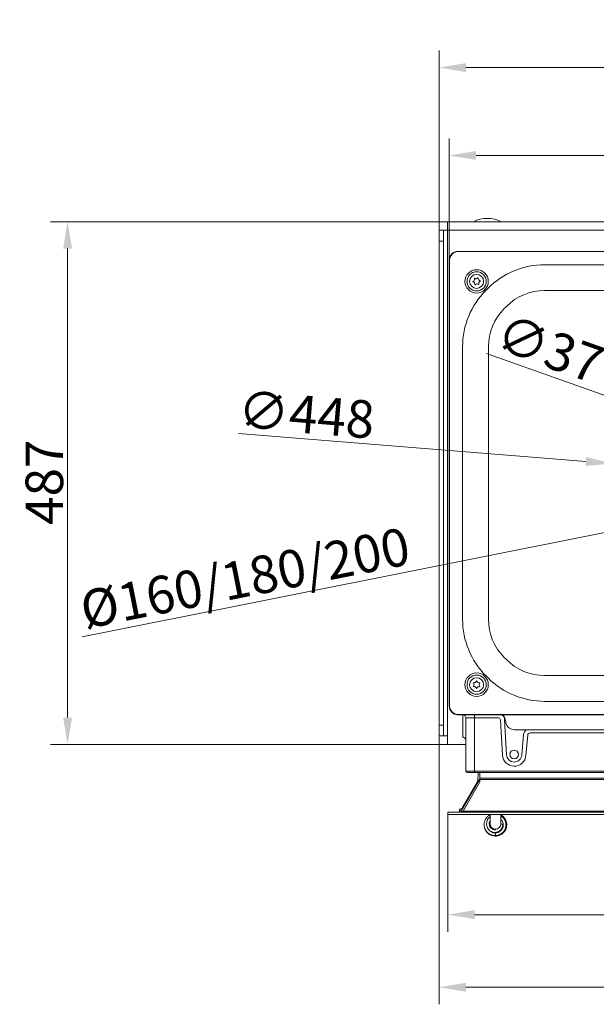
# Model space of a CAD drawing. Extents: x -3289 to -565, y -1096 to 2285.
# Drawn here: x -3289 to -2752, y -1096 to -178 of the extents above; entities that cross this region are included whole.
import ezdxf

# ---------------------------------------------------------------- set-up
doc = ezdxf.new("R2010")
doc.units = 0
doc.header["$LTSCALE"] = 5
doc.layers.add('Bemaßungen(Brunner)', color=7, linetype='Continuous', lineweight=25)
doc.layers.add('LAYER16', color=30, linetype='Continuous')
doc.layers.add('SLD-0', color=7, linetype='Continuous')
doc.styles.add('Brunner 2014', font='arial.ttf', dxfattribs={"height": 35})
doc.dimstyles.new('Brunner 2014', dxfattribs={"dimscale": 5, "dimtxt": 35, "dimasz": 5, "dimexe": 3.175, "dimexo": 0, "dimgap": 0.762, "dimtad": 1, "dimdec": 0, "dimrnd": 1e-08, "dimtxsty": 'Brunner 2014', "dimcen": 0.09, "dimdle": 10, "dimclrd": 7, "dimclre": 7, "dimclrt": 7, "dimadec": 1, "dimazin": 2, "dimtfac": 0.666667, "dimtdec": 0, "dimtmove": 0, "dimatfit": 3, "dimldrblk": 'Filled-1', "dimfxl": 1, "dimtolj": 1, "dimlwd": 5, "dimlwe": 5, "dimarcsym": 0})
doc.dimstyles.new('STANDARD-Brunner-IIGroßer Text', dxfattribs={"dimscale": 5, "dimtxt": 35, "dimasz": 5, "dimexe": 3.175, "dimexo": 0, "dimgap": 0.762, "dimtad": 1, "dimdec": 0, "dimrnd": 1e-08, "dimtxsty": 'Brunner 2014', "dimcen": 0.09, "dimdle": 10, "dimclrd": 7, "dimclre": 7, "dimclrt": 7, "dimadec": 1, "dimazin": 2, "dimtfac": 0.666667, "dimtdec": 0, "dimtmove": 0, "dimatfit": 3, "dimldrblk": 'Filled-1', "dimfxl": 1, "dimtolj": 1, "dimlwd": 5, "dimlwe": 5, "dimarcsym": 0})

# ---------------------------------------------------------------- blocks, each defined once
blk = doc.blocks.new('*D166')
at = {"layer": 'Bemaßungen(Brunner)', "color": 7, "linetype": 'Continuous', "lineweight": 5, "transparency": 16777216}
for p, q in [((-2898.47, -374.63), (-2898.47, -207.07)), ((-2128.47, -374.63), (-2128.47, -207.07)), ((-2873.47, -222.94), (-2153.47, -222.94))]:
    blk.add_line(p, q, dxfattribs=at)
at = {"layer": 'Bemaßungen(Brunner)', "color": 7, "lineweight": 5, "transparency": 16777216}
for points in [[(-2873.47, -218.78), (-2873.47, -227.11), (-2898.47, -222.94)], [(-2153.47, -218.78), (-2153.47, -227.11), (-2128.47, -222.94)]]:
    blk.add_solid(points, dxfattribs=at)
at = {"layer": 'Defpoints', "color": 0, "lineweight": 5, "transparency": 16777216}
for p in [(-2128.47, -222.94), (-2898.47, -374.63), (-2128.47, -374.63)]:
    blk.add_point(p, dxfattribs=at)
at = {"layer": 'Bemaßungen(Brunner)', "color": 3, "lineweight": 5, "transparency": 16777216, "insert": (-2497.1, -201.26), "char_height": 35, "attachment_point": 5, "style": 'Brunner 2014'}
blk.add_mtext('\\A1;770', dxfattribs=at)
blk = doc.blocks.new('Filled-1')
at = {"color": 0}
for p, q in [((0, 0), (-1, 0.167)), ((-1, 0.167), (-1, -0.167)), ((-1, 0), (0, 0)), ((-1, -0.167), (0, 0))]:
    blk.add_line(p, q, dxfattribs=at)
at = {"color": 0, "flags": 128}
blk.add_lwpolyline([(-1, -0.167), (0, 0), (-1, 0.167), (-1, -0.167)], dxfattribs=at)
at = {"color": 0}
blk.add_solid([(-1, -0.167), (0, 0), (-1, 0.167), (-1, -0.167)], dxfattribs=at)
blk = doc.blocks.new('*D181')
at = {"layer": 'Defpoints', "color": 0, "lineweight": 5, "transparency": 16777216}
for p in [(-2425.21, -592.65), (-2601.73, -627.9)]:
    blk.add_point(p, dxfattribs=at)
at = {"layer": 'SLD-0', "color": 7, "lineweight": 5, "transparency": 16777216}
for p, q in [((-2400.7, -587.75), (-2376.18, -582.86)), ((-2425.21, -592.65), (-2601.73, -627.9)), ((-3231.05, -753.57), (-2626.24, -632.8))]:
    blk.add_line(p, q, dxfattribs=at)
for points in [[(-2401.51, -583.67), (-2399.88, -591.84), (-2425.21, -592.65)], [(-2627.06, -628.71), (-2625.43, -636.88), (-2601.73, -627.9)]]:
    blk.add_solid(points, dxfattribs=at)
at = {"layer": 'SLD-0', "color": 1, "lineweight": 15, "transparency": 16777216, "insert": (-3235.44, -712.12), "char_height": 35, "attachment_point": 1, "rotation": 11.29325, "style": 'Brunner 2014'}
blk.add_mtext('\\A1;%%C160/180/200', dxfattribs=at)
blk = doc.blocks.new('*D182')
at = {"layer": 'Defpoints', "color": 0, "lineweight": 5, "transparency": 16777216}
for p in [(-2691.04, -547.33), (-2335.9, -673.22)]:
    blk.add_point(p, dxfattribs=at)
at = {"layer": 'SLD-0', "color": 7, "linetype": 'Continuous', "lineweight": 5, "transparency": 16777216}
for p, q in [((-2854.12, -489.51), (-2714.6, -538.97)), ((-2335.9, -673.22), (-2691.04, -547.33)), ((-2312.34, -681.58), (-2288.77, -689.93))]:
    blk.add_line(p, q, dxfattribs=at)
at = {"layer": 'SLD-0', "color": 7, "lineweight": 5, "transparency": 16777216}
for points in [[(-2713.21, -535.05), (-2715.99, -542.9), (-2691.04, -547.33)], [(-2310.94, -677.65), (-2313.73, -685.5), (-2335.9, -673.22)]]:
    blk.add_solid(points, dxfattribs=at)
at = {"layer": 'SLD-0', "color": 7, "transparency": 16777216, "insert": (-2836.66, -451.66), "char_height": 35, "attachment_point": 1, "rotation": 340.48037, "style": 'Brunner 2014'}
blk.add_mtext('\\A1;∅377', dxfattribs=at)
blk = doc.blocks.new('*D183')
at = {"layer": 'Bemaßungen(Brunner)', "color": 7, "linetype": 'Continuous', "lineweight": 5, "transparency": 16777216}
for p, q in [((-3085.39, -563.98), (-2761.66, -590.18)), ((-2290.2, -628.35), (-2736.74, -592.2)), ((-2265.28, -630.37), (-2240.36, -632.38))]:
    blk.add_line(p, q, dxfattribs=at)
at = {"layer": 'Bemaßungen(Brunner)', "color": 7, "lineweight": 5, "transparency": 16777216}
for points in [[(-2761.32, -586.03), (-2761.99, -594.34), (-2736.74, -592.2)], [(-2264.94, -626.21), (-2265.62, -634.52), (-2290.2, -628.35)]]:
    blk.add_solid(points, dxfattribs=at)
at = {"layer": 'Defpoints', "color": 0, "lineweight": 5, "transparency": 16777216}
for p in [(-2736.74, -592.2), (-2290.2, -628.35)]:
    blk.add_point(p, dxfattribs=at)
at = {"layer": 'Bemaßungen(Brunner)', "color": 7, "lineweight": 5, "transparency": 16777216, "insert": (-3022.21, -546.36), "char_height": 35, "attachment_point": 5, "rotation": 355.37184, "style": 'Brunner 2014'}
blk.add_mtext('\\A1;∅448', dxfattribs=at)
blk = doc.blocks.new('*D188')
at = {"layer": 'Bemaßungen(Brunner)', "color": 7, "linetype": 'Continuous', "lineweight": 5, "transparency": 16777216}
for p, q in [((-2890.47, -366.63), (-3260.61, -366.63)), ((-3244.74, -391.63), (-3244.74, -828.92)), ((-2890.47, -853.92), (-3260.61, -853.92))]:
    blk.add_line(p, q, dxfattribs=at)
at = {"layer": 'Bemaßungen(Brunner)', "color": 7, "lineweight": 5, "transparency": 16777216}
for points in [[(-3248.91, -391.63), (-3240.57, -391.63), (-3244.74, -366.63)], [(-3248.91, -828.92), (-3240.57, -828.92), (-3244.74, -853.92)]]:
    blk.add_solid(points, dxfattribs=at)
at = {"layer": 'Defpoints', "color": 0, "lineweight": 5, "transparency": 16777216}
for p in [(-2890.47, -366.63), (-3244.74, -853.92), (-2890.47, -853.92)]:
    blk.add_point(p, dxfattribs=at)
at = {"layer": 'Bemaßungen(Brunner)', "color": 3, "lineweight": 5, "transparency": 16777216, "insert": (-3266.42, -609.53), "char_height": 35, "attachment_point": 5, "rotation": 90, "style": 'Brunner 2014'}
blk.add_mtext('\\A1;487', dxfattribs=at)
blk = doc.blocks.new('*D189')
at = {"layer": 'Bemaßungen(Brunner)', "color": 7, "linetype": 'Continuous', "lineweight": 5, "transparency": 16777216}
for p, q in [((-2888.97, -402.15), (-2888.97, -288.97)), ((-2513.47, -610.27), (-2513.47, -288.97)), ((-2538.47, -304.85), (-2863.97, -304.85))]:
    blk.add_line(p, q, dxfattribs=at)
at = {"layer": 'Bemaßungen(Brunner)', "color": 7, "lineweight": 5, "transparency": 16777216}
for points in [[(-2863.97, -300.68), (-2863.97, -309.02), (-2888.97, -304.85)], [(-2538.47, -300.68), (-2538.47, -309.02), (-2513.47, -304.85)]]:
    blk.add_solid(points, dxfattribs=at)
at = {"layer": 'Defpoints', "color": 0, "lineweight": 5, "transparency": 16777216}
for p in [(-2888.97, -304.85), (-2888.97, -402.15), (-2513.47, -610.27)]:
    blk.add_point(p, dxfattribs=at)
at = {"layer": 'Bemaßungen(Brunner)', "color": 10, "lineweight": 5, "transparency": 16777216, "insert": (-2701.22, -283.16), "char_height": 35, "attachment_point": 5, "style": 'Brunner 2014'}
blk.add_mtext('\\A1;375', dxfattribs=at)
blk = doc.blocks.new('*D433')
at = {"layer": 'Defpoints', "color": 0, "lineweight": 5, "transparency": 16777216}
for p in [(-2898.42, -845.92), (-2128.42, -845.92), (-2898.42, -1080.39)]:
    blk.add_point(p, dxfattribs=at)
at = {"layer": 'SLD-0', "color": 7, "linetype": 'Continuous', "lineweight": 5, "transparency": 16777216}
for p, q in [((-2898.42, -845.92), (-2898.42, -1096.27)), ((-2128.42, -845.92), (-2128.42, -1096.27)), ((-2153.42, -1080.39), (-2873.42, -1080.39))]:
    blk.add_line(p, q, dxfattribs=at)
at = {"layer": 'SLD-0', "color": 7, "lineweight": 5, "transparency": 16777216}
for points in [[(-2873.42, -1076.23), (-2873.42, -1084.56), (-2898.42, -1080.39)], [(-2153.42, -1076.23), (-2153.42, -1084.56), (-2128.42, -1080.39)]]:
    blk.add_solid(points, dxfattribs=at)
at = {"layer": 'SLD-0', "color": 3, "transparency": 16777216, "insert": (-2498.86, -1040.84), "char_height": 35, "attachment_point": 2, "style": 'Brunner 2014'}
blk.add_mtext('\\A1;770', dxfattribs=at)
blk = doc.blocks.new('*D435')
at = {"layer": 'Defpoints', "color": 0, "lineweight": 5, "transparency": 16777216}
for p in [(-2890.42, -919.27), (-2136.42, -919.27), (-2136.42, -1012.71)]:
    blk.add_point(p, dxfattribs=at)
at = {"layer": 'SLD-0', "color": 7, "linetype": 'Continuous', "lineweight": 5, "transparency": 16777216}
for p, q in [((-2890.42, -919.27), (-2890.42, -1028.58)), ((-2136.42, -919.27), (-2136.42, -1028.58)), ((-2865.42, -1012.71), (-2161.42, -1012.71))]:
    blk.add_line(p, q, dxfattribs=at)
at = {"layer": 'SLD-0', "color": 7, "lineweight": 5, "transparency": 16777216}
for points in [[(-2865.42, -1008.54), (-2865.42, -1016.88), (-2890.42, -1012.71)], [(-2161.42, -1008.54), (-2161.42, -1016.88), (-2136.42, -1012.71)]]:
    blk.add_solid(points, dxfattribs=at)
at = {"layer": 'SLD-0', "color": 30, "transparency": 16777216, "insert": (-2501.16, -973.3), "char_height": 35, "attachment_point": 2, "style": 'Brunner 2014'}
blk.add_mtext('\\A1;754', dxfattribs=at)

msp = doc.modelspace()

# ---------------------------------------------------------------- linework, layer by layer
at = {"color": 3, "linetype": 'Continuous', "lineweight": 5}
for p, q in [((-2136.47, -366.63), (-2890.47, -366.63)), ((-2890.47, -366.63), (-2890.47, -374.63)), ((-2898.47, -374.63), (-2894.47, -374.63)), ((-2898.47, -384.63), (-2898.47, -374.63)), ((-2894.47, -374.63), (-2894.47, -384.63)), ((-2890.47, -374.63), (-2894.47, -374.63)), ((-2890.47, -845.92), (-2890.47, -374.63)), ((-2136.47, -374.63), (-2890.47, -374.63)), ((-2894.47, -384.63), (-2898.47, -384.63)), ((-2898.47, -384.63), (-2898.47, -835.92)), ((-2894.47, -384.63), (-2894.47, -835.92)), ((-2898.47, -835.92), (-2894.47, -835.92)), ((-2898.47, -845.92), (-2898.47, -835.92)), ((-2894.47, -835.92), (-2894.47, -845.92)), ((-2894.47, -845.92), (-2898.47, -845.92)), ((-2894.47, -845.92), (-2890.47, -845.92)), ((-2890.47, -853.92), (-2890.47, -845.92)), ((-2890.47, -853.92), (-2873.47, -853.92))]:
    msp.add_line(p, q, dxfattribs=at)
at = {"color": 7, "linetype": 'Continuous', "lineweight": 5}
for p, q in [((-2881.09, -394.27), (-2880.85, -394.52)), ((-2572.8, -394.27), (-2881.01, -394.27)), ((-2880.85, -394.52), (-2573.68, -394.52)), ((-2888.72, -402.4), (-2888.97, -402.15)), ((-2888.97, -402.23), (-2888.97, -818.32)), ((-2888.72, -818.15), (-2888.72, -402.4)), ((-2800.05, -406.69), (-2610.97, -406.69)), ((-2854.71, -430.46), (-2852.78, -428.54)), ((-2647.55, -430.84), (-2800.05, -430.84)), ((-2835.71, -445.61), (-2837.64, -447.53)), ((-2876.55, -737.35), (-2876.55, -483.2)), ((-2852.41, -483.2), (-2852.41, -737.35)), ((-2837.64, -773.02), (-2835.71, -774.94)), ((-2852.78, -792.01), (-2854.71, -790.09)), ((-2800.05, -789.71), (-2644.18, -789.71)), ((-2602, -813.86), (-2800.05, -813.86)), ((-2888.97, -818.4), (-2888.72, -818.15)), ((-2880.85, -826.03), (-2881.09, -826.27)), ((-2565.75, -826.03), (-2880.85, -826.03)), ((-2881.01, -826.27), (-2564.73, -826.27)), ((-2876.47, -830.83), (-2876.47, -826.27)), ((-2876.47, -839.81), (-2876.47, -830.83)), ((-2875.72, -826.37), (-2875.72, -826.37)), ((-2865.47, -829.27), (-2873.47, -829.27)), ((-2873.47, -878.77), (-2873.47, -829.27)), ((-2865.47, -829.27), (-2865.47, -826.27)), ((-2843.21, -829.27), (-2865.47, -829.27)), ((-2865.47, -829.27), (-2865.47, -878.77)), ((-2839.45, -863.86), (-2841.21, -831.17)), ((-2837.34, -830.96), (-2835.59, -863.66)), ((-2836.32, -832.81), (-2836.74, -830.41)), ((-2836.17, -833.66), (-2836.32, -832.81)), ((-2876.47, -846.4), (-2876.47, -839.81)), ((-2199.65, -840.27), (-2828.29, -840.27)), ((-2659.48, -843.27), (-2813.88, -843.27)), ((-2821.37, -863.88), (-2819.73, -844.77)), ((-2815.87, -845.1), (-2817.51, -864.21)), ((-2873.47, -878.77), (-2865.47, -878.77)), ((-2865.47, -880.27), (-2871.97, -880.27)), ((-2865.47, -878.77), (-2161.47, -878.77)), ((-2865.47, -878.77), (-2865.47, -880.27)), ((-2161.47, -880.27), (-2865.47, -880.27))]:
    msp.add_line(p, q, dxfattribs=at)
at = {"color": 7, "linetype": 'Continuous', "lineweight": 18}
for p, q in [((-2850.92, -919.27), (-2850.92, -928.02)), ((-2840.92, -928.02), (-2840.92, -919.27)), ((-2851.19, -934.29), (-2851.27, -934.45)), ((-2850.92, -928.02), (-2850.92, -930.85)), ((-2850.92, -934.5), (-2850.92, -934.76)), ((-2840.92, -928.41), (-2840.92, -928.02)), ((-2840.92, -934.17), (-2840.92, -933.53)), ((-2845.92, -936.47), (-2845.92, -938.97))]:
    msp.add_line(p, q, dxfattribs=at)
at = {"color": 7, "linetype": 'Continuous', "lineweight": 18, "flags": 128}
msp.add_lwpolyline([(-2850.92, -921.45), (-2851.4, -921.81), (-2852.6, -923.16), (-2853.49, -924.72), (-2854.03, -926.43), (-2854.18, -928.22), (-2853.95, -930), (-2853.32, -931.68), (-2852.35, -933.18), (-2851.07, -934.41), (-2849.57, -935.31), (-2847.93, -935.85), (-2846.17, -936), (-2844, -935.61), (-2841.66, -934.3), (-2840.61, -933.21), (-2839.77, -931.83), (-2839.25, -930.19), (-2839.17, -928.38), (-2839.17, -928.38)], dxfattribs=at)
at = {"color": 7, "linetype": 'Continuous', "lineweight": 5}
for centre, radius in [((-2863.47, -422.27), 10.89), ((-2863.47, -422.27), 8.94), ((-2863.47, -422.27), 6.5), ((-2863.47, -798.27), 10.89), ((-2863.47, -798.27), 8.94), ((-2863.47, -798.27), 6.5), ((-2828.47, -863.27), 4.05)]:
    msp.add_circle(centre, radius, dxfattribs=at)
at = {"color": 3, "linetype": 'Continuous', "lineweight": 5}
msp.add_arc((-2853.47, -392.27), 28.75, 63.13003, 116.86997, dxfattribs=at)
at = {"color": 7, "linetype": 'Continuous', "lineweight": 5}
for centre, radius, start, end in [((-2880.56, -402.68), 8.17, 91.99808, 178.00192), ((-2800.05, -481.27), 74.58, 90, 135), ((-2867.66, -420.36), 2.2, 291.58997, 19.27973), ((-2865.4, -419.57), 0.2, 51.58997, 199.27973), ((-2863.91, -417.68), 2.2, 231.58997, 319.27973), ((-2862.09, -419.25), 0.2, 351.58997, 139.27973), ((-2859.71, -419.6), 2.2, 171.58997, 259.27973), ((-2859.28, -424.19), 2.2, 111.58997, 199.27973), ((-2860.16, -421.96), 0.2, 291.58997, 79.27973), ((-2801.97, -483.2), 74.58, 135, 180), ((-2866.78, -422.59), 0.2, 111.58997, 259.27973), ((-2867.23, -424.95), 2.2, 351.58997, 79.27973), ((-2864.85, -425.3), 0.2, 171.58997, 319.27973), ((-2863.03, -426.86), 2.2, 51.58997, 139.27973), ((-2861.54, -424.98), 0.2, 231.58997, 19.27973), ((-2800.05, -481.27), 50.44, 90, 135), ((-2801.97, -483.2), 50.44, 135, 180), ((-2801.97, -737.35), 74.58, 180, 225), ((-2801.97, -737.35), 50.44, 180, 225), ((-2800.05, -739.27), 50.44, 225, 270), ((-2866.35, -796.61), 0.2, 76.15512, 223.84488), ((-2868.08, -798.27), 2.2, 316.15512, 43.84488), ((-2865.77, -794.28), 2.2, 256.15512, 343.84488), ((-2863.47, -794.95), 0.2, 16.15512, 163.84488), ((-2861.16, -794.28), 2.2, 196.15512, 283.84488), ((-2858.86, -798.27), 2.2, 136.15512, 223.84488), ((-2860.59, -796.61), 0.2, 316.15512, 103.84488), ((-2800.05, -739.27), 74.58, 225, 270), ((-2866.35, -799.94), 0.2, 136.15512, 283.84488), ((-2865.77, -802.27), 2.2, 16.15512, 103.84488), ((-2863.47, -801.6), 0.2, 196.15512, 343.84488), ((-2861.16, -802.27), 2.2, 76.15512, 163.84488), ((-2860.59, -799.94), 0.2, 256.15512, 43.84488), ((-2880.56, -817.87), 8.17, 181.99808, 268.00192), ((-2876.47, -829.27), 3, 0, 90), ((-2843.21, -831.27), 2, 3.07623, 90), ((-2841.66, -831.27), 5, 10, 90), ((-2843.21, -831.27), 5.87, 3.07623, 49.07402), ((-2828.29, -832.27), 8, 190, 270), ((-2813.88, -845.27), 5.87, 121.64053, 175.10274), ((-2813.88, -845.27), 2, 90, 175.10274), ((-2875.47, -846.4), 1, 180, 255.52249), ((-2876.47, -850.27), 3, 0, 75.52249), ((-2828.47, -863.27), 11, 183.07623, 355.10274), ((-2828.47, -863.27), 7.13, 183.07623, 355.10274), ((-2871.97, -878.77), 1.5, 180, 270)]:
    msp.add_arc(centre, radius, start, end, dxfattribs=at)
at = {"color": 7, "linetype": 'Continuous', "lineweight": 18}
for centre, radius, start, end in [((-2845.92, -928.01), 5, 180.17181, 359.82819), ((-2840.07, -934.39), 6.08, 81.46713, 97.99467)]:
    msp.add_arc(centre, radius, start, end, dxfattribs=at)
at = {"color": 7, "linetype": 'Continuous', "lineweight": 5}
for centre, major_axis, ratio, start_param, end_param in [((-2880.9, -402.35), (5.76, -5.76), 0.98201, 2.371274, 3.911912), ((-2883.93, -399.31), (8.46, 2.39), 0.52402, 1.075823, 1.085439), ((-2883.93, -399.31), (2.39, 8.46), 0.52402, 2.056153, 2.065769), ((-2883.93, -821.23), (-2.39, 8.46), 0.52402, 1.075823, 1.085439), ((-2880.9, -818.2), (5.76, 5.76), 0.98201, 2.371274, 3.911912), ((-2883.93, -821.23), (8.46, -2.39), 0.52402, 5.197746, 5.207362)]:
    msp.add_ellipse(centre, major_axis=major_axis, ratio=ratio, start_param=start_param, end_param=end_param, dxfattribs=at)
at = {"color": 7, "linetype": 'Continuous', "lineweight": 18}
for points, knots in [([(-2850.92, -919.56), (-2851.1, -919.63), (-2852.07, -920.04), (-2853.45, -921.29), (-2854.74, -922.88), (-2855.49, -924.29), (-2855.94, -925.43), (-2856.24, -926.58), (-2856.42, -927.87), (-2856.43, -929.39), (-2856.15, -931.21), (-2855.42, -933.24), (-2854.08, -935.33), (-2852.03, -937.22), (-2849.24, -938.69), (-2847.06, -938.88), (-2845.92, -938.97)], [0, 0, 0, 0, 0.021103, 0.114768, 0.19707, 0.245314, 0.288234, 0.330785, 0.374739, 0.430233, 0.49721, 0.575325, 0.664464, 0.764969, 0.876939, 1, 1, 1, 1]), ([(-2856.35, -929.58), (-2856.33, -930), (-2856.3, -931.07), (-2855.78, -932.77), (-2854.85, -934.67), (-2853.4, -936.47), (-2851.43, -938.02), (-2849, -939.09), (-2846.34, -939.52), (-2843.64, -939.26), (-2841.12, -938.35), (-2838.99, -936.89), (-2837.39, -935.12), (-2836.3, -933.23), (-2835.63, -931.25), (-2835.35, -929.11), (-2835.52, -926.8), (-2836.26, -924.46), (-2837.56, -922.3), (-2839.31, -920.48), (-2840.77, -919.67), (-2841.49, -919.27)], [0, 0, 0, 0, 0.028594, 0.073456, 0.120208, 0.172153, 0.229315, 0.289716, 0.350187, 0.410663, 0.471148, 0.529696, 0.583089, 0.631285, 0.675814, 0.723676, 0.775758, 0.831526, 0.887938, 0.944439, 1, 1, 1, 1]), ([(-2845.85, -933.44), (-2845.96, -933.46), (-2846.46, -933.57), (-2847.37, -933.44), (-2848.49, -933.11), (-2849.51, -932.51), (-2850.38, -931.71), (-2851.06, -930.72), (-2851.51, -929.61), (-2851.72, -928.42), (-2851.67, -927.22), (-2851.41, -926.12), (-2851.07, -925.47), (-2850.92, -925.18)], [0, 0, 0, 0, 0.0292199, 0.1268289, 0.223153, 0.3205798, 0.4190611, 0.5185112, 0.6183708, 0.7183184, 0.818298, 0.9181955, 1, 1, 1, 1]), ([(-2845.92, -938.97), (-2845.12, -938.89), (-2843.6, -938.72), (-2841.55, -937.87), (-2839.87, -936.77), (-2838.55, -935.49), (-2837.59, -934.16), (-2836.75, -932.52), (-2836.23, -930.7), (-2836.11, -928.86), (-2836.31, -926.8), (-2836.99, -924.8), (-2838.23, -922.94), (-2839.45, -921.66), (-2840.45, -921.04), (-2840.92, -920.75)], [0, 0, 0, 0, 0.0938861, 0.180281, 0.2591473, 0.3309226, 0.3955431, 0.4532355, 0.5483153, 0.6171359, 0.6707071, 0.7926968, 0.861766, 0.9345144, 1, 1, 1, 1]), ([(-2840.92, -923.82), (-2840.89, -923.84), (-2840.17, -924.33), (-2839.41, -925.63), (-2838.71, -927.54), (-2838.57, -929.52), (-2839.06, -931.76), (-2840.42, -934.01), (-2842.33, -935.5), (-2844.26, -936.27), (-2845.36, -936.41), (-2845.92, -936.47)], [0, 0, 0, 0, 0.006692, 0.15134, 0.247815, 0.361064, 0.491875, 0.641127, 0.809797, 0.902231, 1, 1, 1, 1]), ([(-2845.92, -936.47), (-2846.58, -936.43), (-2847.86, -936.35), (-2849.61, -935.69), (-2851.02, -934.74), (-2852.04, -933.84), (-2852.38, -933.17), (-2852.49, -932.96)], [0, 0, 0, 0, 0.252592, 0.488621, 0.708, 0.910684, 1, 1, 1, 1])]:
    msp.add_open_spline(points, degree=3, knots=knots, dxfattribs=at)
at = {"layer": 'LAYER16', "linetype": 'Continuous', "lineweight": 18}
for p, q in [((-2862.41, -888.16), (-2861.91, -880.27)), ((-2860.42, -880.27), (-2860.42, -885.56)), ((-2877.84, -916.27), (-2860.69, -886.56)), ((-2862.48, -888.38), (-2876.55, -912.76)), ((-2876.11, -916.27), (-2860.73, -889.35)), ((-2860.69, -886.56), (-2860.42, -886.72)), ((-2860.64, -886.49), (-2860.42, -886.6)), ((-2860.42, -886.56), (-2860.42, -885.56)), ((-2166.42, -885.56), (-2860.42, -885.56)), ((-2860.42, -888.23), (-2860.42, -886.56)), ((-2166.42, -886.56), (-2860.42, -886.56)), ((-2890.42, -917.27), (-2136.42, -917.27)), ((-2890.42, -917.27), (-2890.42, -919.27)), ((-2879.57, -914.76), (-2879.57, -915.27)), ((-2879.57, -915.27), (-2879.57, -917.31)), ((-2879.57, -915.27), (-2877.26, -915.27)), ((-2877.84, -916.27), (-2877.11, -916.7)), ((-2150.73, -916.27), (-2876.11, -916.27)), ((-2890.42, -919.27), (-2136.42, -919.27))]:
    msp.add_line(p, q, dxfattribs=at)
for centre, radius, start, end in [((-2862.91, -888.13), 0.5, 330, 356.36705), ((-2862.74, -888.18), 2.32, 329.99701, 358.83102), ((-2862.42, -885.56), 2, 330, 332.48048), ((-2879.07, -914.76), 0.5, 91.35253, 180), ((-2879.57, -915.27), 2, 270, 330), ((-2879.15, -911.26), 3, 271.35253, 330)]:
    msp.add_arc(centre, radius, start, end, dxfattribs=at)
msp.add_open_spline([(-2860.64, -886.49), (-2860.58, -886.35), (-2860.49, -886.14), (-2860.43, -885.82), (-2860.42, -885.65), (-2860.42, -885.56)], degree=3, knots=[0, 0, 0, 0, 0.485035, 0.740266, 1, 1, 1, 1], dxfattribs=at)
msp.add_open_spline([(-2879.57, -917.27), (-2878.99, -917.22), (-2877.84, -917.12), (-2876.69, -916.56), (-2876.11, -916.27)], degree=3, dxfattribs=at)

# ---------------------------------------------------------------- dimensions: what is measured, and where the dimension line sits
at = {"layer": 'Bemaßungen(Brunner)', "color": 3, "lineweight": 5}
dim = msp.add_linear_dim(base=(-2128.47, -222.94), p1=(-2898.47, -374.63), p2=(-2128.47, -374.63), dimstyle='Brunner 2014', override={"dimclrt": 3}, dxfattribs=at)
dim.commit()
dim.dimension.update_dxf_attribs({"geometry": '*D166', "text_midpoint": (-2497.1, -222.94), "dimtype": 160})
at = {"layer": 'Bemaßungen(Brunner)', "lineweight": 5}
dim = msp.add_linear_dim(base=(-2888.9689, -304.8488), p1=(-2513.4691, -610.2746), p2=(-2888.9689, -402.1533), dimstyle='Brunner 2014', override={"dimclrt": 10}, dxfattribs=at)
dim.commit()
dim.dimension.update_dxf_attribs({"geometry": '*D189', "text_midpoint": (-2701.219, -283.1568)})
dim = msp.add_linear_dim(base=(-3244.74, -853.92), p1=(-2890.47, -366.63), p2=(-2890.47, -853.92), angle=90, dimstyle='Brunner 2014', override={"dimclrt": 3}, dxfattribs=at)
dim.commit()
dim.dimension.update_dxf_attribs({"geometry": '*D188', "text_midpoint": (-3244.74, -609.53), "dimtype": 160})
dim = msp.add_diameter_dim_2p(p1=(-2290.2, -628.35), p2=(-2736.74, -592.2), dimstyle='Brunner 2014', dxfattribs=at)
dim.commit()
dim.dimension.update_dxf_attribs({"geometry": '*D183', "text_midpoint": (-3024.04, -568.94), "dimtype": 163})
at = {"layer": 'SLD-0', "color": 7}
dim = msp.add_diameter_dim_2p(p1=(-2335.9, -673.22), p2=(-2691.04, -547.33), dimstyle='Brunner 2014', dxfattribs=at)
dim.commit()
dim.dimension.update_dxf_attribs({"geometry": '*D182', "text_midpoint": (-2788.57, -488.71)})
at = {"layer": 'SLD-0', "color": 7, "lineweight": 15}
dim = msp.add_diameter_dim_2p(p1=(-2425.21, -592.65), p2=(-2601.73, -627.9), text='%%C160/180/200', dimstyle='STANDARD-Brunner-IIGroßer Text', override={"dimclrt": 1}, dxfattribs=at)
dim.commit()
dim.dimension.update_dxf_attribs({"geometry": '*D181', "text_midpoint": (-3077.46, -722.9), "dimtype": 163})
at = {"layer": 'SLD-0'}
for base, p1, p2, override, picture, middle in [((-2898.42, -1080.39), (-2128.42, -845.92), (-2898.42, -845.92), {"dimclrt": 3}, '*D433', (-2498.86, -1080.39)), ((-2136.42, -1012.71), (-2890.42, -919.27), (-2136.42, -919.27), {"dimclrt": 30}, '*D435', (-2501.16, -1012.71))]:
    dim = msp.add_linear_dim(base=base, p1=p1, p2=p2, dimstyle='Brunner 2014', override=override, dxfattribs=at)
    dim.commit()
    dim.dimension.update_dxf_attribs({"geometry": picture, "text_midpoint": middle, "dimtype": 160})

doc.saveas('drawing.dxf')
